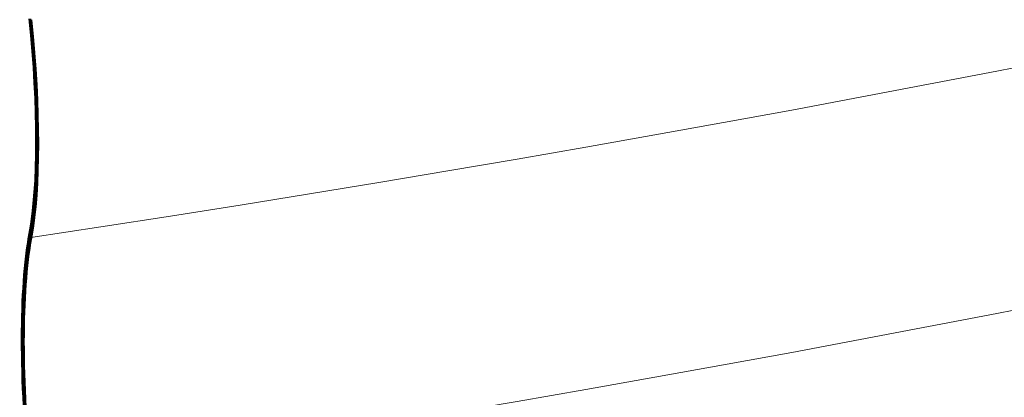
# Model space of a CAD drawing. Units: millimetres. Extents: x 0 to 420, y 0 to 297.
# Drawn here: x 249 to 263, y 140 to 145 of the extents above; entities that cross this region are included whole.
import ezdxf

# ---------------------------------------------------------------- set-up
doc = ezdxf.new("R2010")
doc.units = ezdxf.units.MM
doc.linetypes.add('K5LT_BASIC', pattern=[0])
doc.linetypes.add('K5LT_THIN', pattern=[0])
doc.layers.add('Системный слой', color=7, linetype='Continuous')

msp = doc.modelspace()

# ---------------------------------------------------------------- linework, layer by layer
at = {"layer": 'Системный слой', "color": 7, "linetype": 'K5LT_THIN', "lineweight": 18}
for centre in [(198.331, 255.259), (198.331, 251.79), (198.331, 248.672), (198.331, 245.203), (198.331, 242.085), (198.331, 238.616), (198.331, 225.442), (198.331, 222.325), (198.331, 218.856), (198.331, 215.738)]:
    msp.add_ellipse(centre, major_axis=(202.237, 0), ratio=0.57735, start_param=4.966538, end_param=5.615358, dxfattribs=at)
at = {"layer": 'Системный слой', "color": 5, "linetype": 'K5LT_BASIC', "lineweight": 60}
for centre, major_axis, start_param, end_param in [((248.045, 146.324), (-0.716, 4.777), 3.680639, 4.482234), ((248.045, 146.324), (0.726, -4.839), 0.539047, 1.340641), ((250.438, 137.712), (-0.817, 5.447), 0.539047, 1.340641), ((250.438, 137.712), (0.808, -5.385), 3.680639, 4.482234)]:
    msp.add_ellipse(centre, major_axis=major_axis, ratio=0.205285, start_param=start_param, end_param=end_param, dxfattribs=at)

doc.saveas('drawing.dxf')
